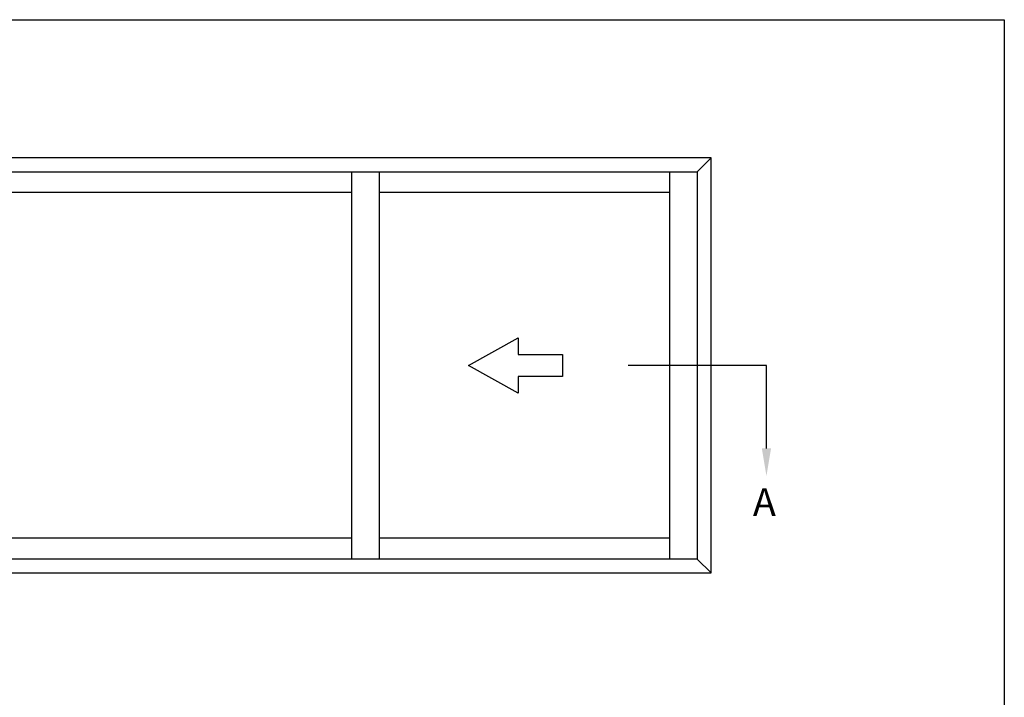
# Model space of a CAD drawing. Units: millimetres. Extents: x 0 to 356, y 0 to 484.
# Drawn here: x 178 to 356, y 362 to 484 of the extents above; entities that cross this region are included whole.
import ezdxf

# ---------------------------------------------------------------- set-up
doc = ezdxf.new("R2010")
doc.units = ezdxf.units.MM
doc.header["$LTSCALE"] = 0.25
doc.layers.get('0').update_dxf_attribs({"plot": 0})
doc.layers.add('APL Notes', color=7, linetype='Continuous')
doc.styles.add('Arial-Bold', font='ARIALBD.TTF')

msp = doc.modelspace()

# ---------------------------------------------------------------- linework, layer by layer
at = {"color": 253}
msp.add_lwpolyline([(0, 0), (0, 483.9999999999999), (356, 483.9999999999999), (356, 0)], close=True, dxfattribs=at)
at = {"layer": 'APL Notes', "color": 2}
for p, q in [((303.0000000000005, 458.9999999999997), (300.5000000000005, 456.4999999999997)), ((238.0000000000005, 456.4999999999997), (238.0000000000005, 386.4999999999997)), ((238.0000000000005, 456.4999999999997), (238.0000000000005, 386.4999999999997)), ((243.0000000000005, 456.5), (243.0000000000005, 386.4999999999997)), ((243.0000000000005, 456.4999999999997), (243.0000000000005, 386.4999999999997)), ((295.5000000000005, 456.4999999999997), (295.5000000000005, 386.4999999999993)), ((238.0000000000005, 452.7499999999997), (118.0000000000005, 452.7499999999997)), ((295.5000000000005, 452.7499999999997), (243.0000000000005, 452.7499999999997)), ((238.0000000000005, 390.2499999999997), (118.0000000000005, 390.2499999999997)), ((295.5000000000005, 390.2499999999993), (243.0000000000005, 390.2499999999997)), ((303.0000000000009, 384), (300.5000000000009, 386.5))]:
    msp.add_line(p, q, dxfattribs=at)
msp.add_lwpolyline([(303.0000000000005, 384.0000000000006), (303.0000000000005, 459.0000000000007), (53.00000000000045, 458.9999999999997), (52.99999999999955, 384)], close=True, dxfattribs=at)
msp.add_lwpolyline([(113.0000000000005, 456.5), (300.5000000000005, 456.4999999999997), (300.5000000000009, 386.4999999999993), (113.0000000000005, 386.4999999999997)], dxfattribs=at)
at = {"layer": 'APL Notes', "color": 7, "linetype": 'Continuous'}
msp.add_lwpolyline([(276.1250000000005, 419.4999999999994), (268.1250000000005, 419.4999999999994), (268.1250000000005, 416.4999999999994), (259.1250000000005, 421.4999999999994), (268.1250000000005, 426.4999999999994), (268.1250000000005, 423.4999999999994), (276.1250000000005, 423.4999999999994), (276.1250000000005, 421.4999999999994)], close=True, dxfattribs=at)
at = {"layer": 'APL Notes', "extrusion": (0, 0, -1)}
msp.add_lwpolyline([(-312.9999999999999, 406.4999999999998), (-312.9999999999999, 421.4999999999998), (-287.9999999999999, 421.4999999999999)], dxfattribs=at)
msp.add_solid([(-312.1666666666666, 406.4999999999998), (-312.9999999999999, 401.4999999999998), (-313.8333333333333, 406.4999999999998)], dxfattribs=at)

# ---------------------------------------------------------------- texts
at = {"layer": 'APL Notes', "style": 'Arial-Bold'}
msp.add_text('A', height=5, dxfattribs=at).set_placement((310.5546846326619, 394.2951332911449))

doc.saveas('drawing.dxf')
